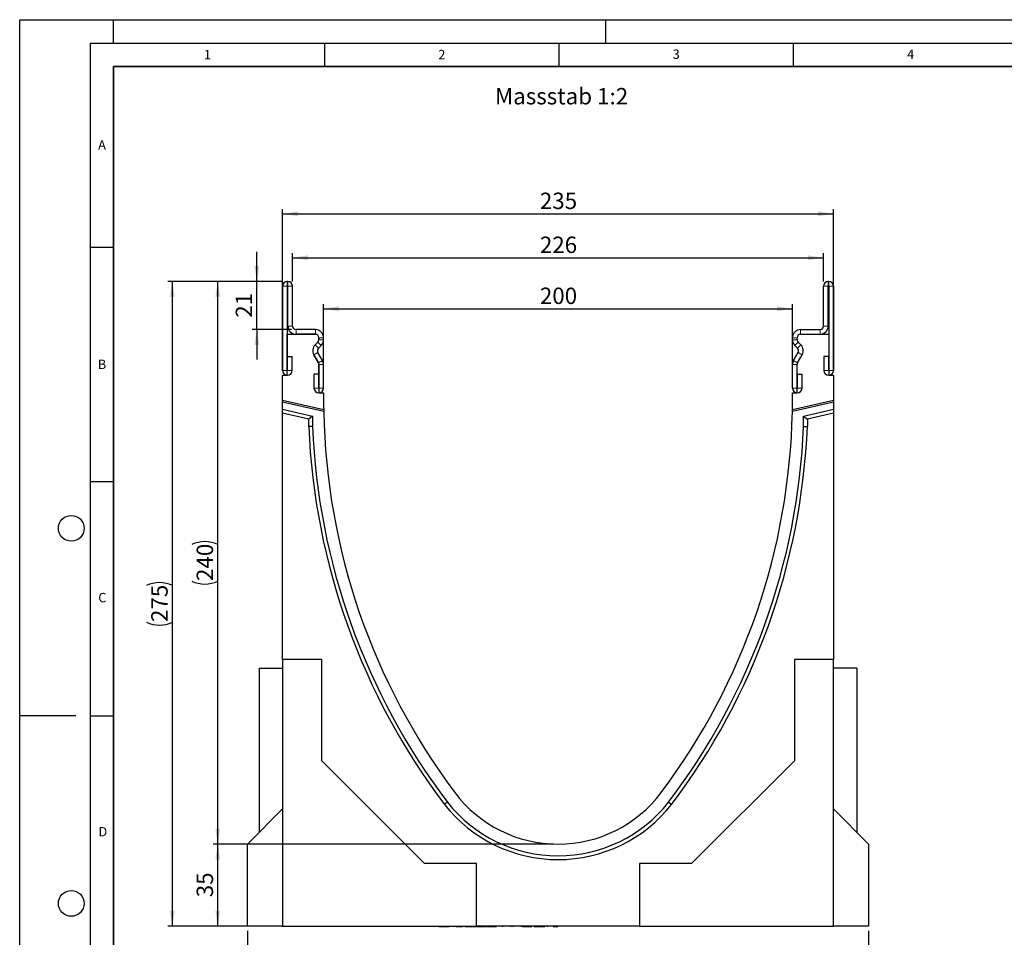
# Model space of a CAD drawing. Units: millimetres. Extents: x 0 to 420, y 0 to 297.
# Drawn here: x 0 to 210, y 101 to 297 of the extents above; entities that cross this region are included whole.
import ezdxf

# ---------------------------------------------------------------- set-up
doc = ezdxf.new("R2010")
doc.units = ezdxf.units.MM
doc.layers.add('LINIEN-DICK', color=7, linetype='Continuous', lineweight=35)
for name, color, linetype in [('LINIEN-DÜNN', 7, 'Continuous'), ('SLD-0', 179, 'Continuous'), ('VORLAGE_TEXT', 7, 'Continuous')]:
    doc.layers.add(name, color=color, linetype=linetype)
doc.styles.add('SLDTEXTSTYLE0', font='TXT', dxfattribs={"width": 0.605})
doc.styles.add('SLDTEXTSTYLE2', font='TXT', dxfattribs={"width": 0.75})
doc.dimstyles.new('SLDDIMSTYLE0', dxfattribs={"dimtxt": 3.5, "dimasz": 3.302, "dimexe": 0, "dimexo": 0.0625, "dimgap": 0.875, "dimtad": 1, "dimlfac": 2, "dimrnd": 1e-09, "dimzin": 12, "dimdsep": 46, "dimtxsty": 'SLDTEXTSTYLE2', "dimsah": 1, "dimcen": 0.09, "dimadec": 0, "dimazin": 3, "dimtfac": 1, "dimtofl": 0, "dimtmove": 0, "dimatfit": 3, "dimfxl": 0, "dimfrac": 2, "dimtolj": 1, "dimtzin": 12, "dimarcsym": 0})
doc.dimstyles.new('SLDDIMSTYLE1', dxfattribs={"dimtxt": 3.5, "dimasz": 3.302, "dimexe": 0, "dimexo": 0.0625, "dimgap": 0.875, "dimtad": 1, "dimdec": 0, "dimlfac": 2, "dimrnd": 1e-09, "dimzin": 12, "dimdsep": 46, "dimtxsty": 'SLDTEXTSTYLE2', "dimsah": 1, "dimcen": 0.09, "dimadec": 0, "dimazin": 3, "dimtfac": 1, "dimtdec": 0, "dimtofl": 0, "dimtmove": 0, "dimatfit": 3, "dimfxl": 0, "dimfrac": 2, "dimtolj": 1, "dimtzin": 12, "dimarcsym": 0})
doc.dimstyles.new('SLDDIMSTYLE2', dxfattribs={"dimtxt": 3.5, "dimasz": 3.302, "dimexe": 0, "dimexo": 0.0625, "dimgap": 0.875, "dimtad": 1, "dimdec": 0, "dimlfac": 2, "dimrnd": 1e-09, "dimzin": 12, "dimdsep": 46, "dimtxsty": 'SLDTEXTSTYLE2', "dimsah": 1, "dimcen": 0.09, "dimadec": 0, "dimazin": 3, "dimtfac": 1, "dimtdec": 0, "dimtmove": 0, "dimatfit": 0, "dimfxl": 0, "dimfrac": 2, "dimtolj": 1, "dimtzin": 12, "dimarcsym": 0})

# ---------------------------------------------------------------- blocks, each defined once
blk = doc.blocks.new('_D')
at = {"layer": 'SLD-0'}
for p, q in [((64.82, 218.39), (64.82, 236.34)), ((64.82, 235.34), (164.82, 235.34)), ((164.82, 218.39), (164.82, 236.34))]:
    blk.add_line(p, q, dxfattribs=at)
for points in [[(64.82, 235.34), (68.12, 234.83), (68.12, 235.85)], [(164.82, 235.34), (161.52, 235.85), (161.52, 234.83)]]:
    blk.add_solid(points, dxfattribs=at)
at = {"layer": 'SLD-0', "insert": (110.94, 239.85), "char_height": 3.5, "attachment_point": 1, "style": 'SLDTEXTSTYLE2'}
blk.add_mtext('200', dxfattribs=at)
blk = doc.blocks.new('_D_1')
at = {"layer": 'SLD-0'}
for p, q in [((58.19, 241.14), (58.19, 247.22)), ((58.19, 246.22), (171.44, 246.22)), ((171.44, 241.14), (171.44, 247.22))]:
    blk.add_line(p, q, dxfattribs=at)
for points in [[(58.19, 246.22), (61.5, 245.71), (61.5, 246.73)], [(171.44, 246.22), (168.14, 246.73), (168.14, 245.71)]]:
    blk.add_solid(points, dxfattribs=at)
at = {"layer": 'SLD-0', "insert": (110.94, 250.73), "char_height": 3.5, "attachment_point": 1, "style": 'SLDTEXTSTYLE2'}
blk.add_mtext('226', dxfattribs=at)
blk = doc.blocks.new('_D_2')
at = {"layer": 'SLD-0'}
for p, q in [((56.07, 222.14), (56.07, 256.6)), ((173.57, 222.14), (173.57, 256.6)), ((56.07, 255.6), (173.57, 255.6))]:
    blk.add_line(p, q, dxfattribs=at)
for points in [[(56.07, 255.6), (59.37, 255.09), (59.37, 256.11)], [(173.57, 255.6), (170.27, 256.11), (170.27, 255.09)]]:
    blk.add_solid(points, dxfattribs=at)
at = {"layer": 'SLD-0', "insert": (110.94, 260.11), "char_height": 3.5, "attachment_point": 1, "style": 'SLDTEXTSTYLE2'}
blk.add_mtext('235', dxfattribs=at)
blk = doc.blocks.new('_D_3')
at = {"layer": 'SLD-0'}
for p, q in [((113.82, 121.14), (41.25, 121.14)), ((42.25, 103.64), (42.25, 121.14)), ((55.07, 103.64), (41.25, 103.64))]:
    blk.add_line(p, q, dxfattribs=at)
for points in [[(42.25, 121.14), (41.74, 117.84), (42.76, 117.84)], [(42.25, 103.64), (42.76, 106.95), (41.74, 106.95)]]:
    blk.add_solid(points, dxfattribs=at)
at = {"layer": 'SLD-0', "insert": (37.74, 109.81), "char_height": 3.5, "attachment_point": 1, "rotation": 90, "style": 'SLDTEXTSTYLE2'}
blk.add_mtext('35', dxfattribs=at)
blk = doc.blocks.new('_D_4')
at = {"layer": 'SLD-0'}
for p, q in [((56.07, 241.14), (41.25, 241.14)), ((42.25, 121.14), (42.25, 241.14)), ((113.82, 121.14), (41.25, 121.14))]:
    blk.add_line(p, q, dxfattribs=at)
for centre, start, end in [((39.47, 179.47), 63.4349, 116.5651), ((39.47, 182.82), 243.4349, 296.5651)]:
    blk.add_arc(centre, 6.21, start, end, dxfattribs=at)
for points in [[(42.25, 241.14), (41.74, 237.84), (42.76, 237.84)], [(42.25, 121.14), (42.76, 124.45), (41.74, 124.45)]]:
    blk.add_solid(points, dxfattribs=at)
at = {"layer": 'SLD-0', "insert": (37.74, 177.27), "char_height": 3.5, "attachment_point": 1, "rotation": 90, "style": 'SLDTEXTSTYLE2'}
blk.add_mtext('240', dxfattribs=at)
blk = doc.blocks.new('_D_5')
at = {"layer": 'SLD-0'}
for p, q in [((56.07, 241.14), (31.57, 241.14)), ((32.57, 103.64), (32.57, 241.14)), ((55.07, 103.64), (31.57, 103.64))]:
    blk.add_line(p, q, dxfattribs=at)
for centre, start, end in [((29.79, 170.72), 63.4349, 116.5651), ((29.79, 174.07), 243.4349, 296.5651)]:
    blk.add_arc(centre, 6.21, start, end, dxfattribs=at)
for points in [[(32.57, 241.14), (32.06, 237.84), (33.08, 237.84)], [(32.57, 103.64), (33.08, 106.95), (32.06, 106.95)]]:
    blk.add_solid(points, dxfattribs=at)
at = {"layer": 'SLD-0', "insert": (28.06, 168.52), "char_height": 3.5, "attachment_point": 1, "rotation": 90, "style": 'SLDTEXTSTYLE2'}
blk.add_mtext('275', dxfattribs=at)
blk = doc.blocks.new('_D_6')
at = {"layer": 'SLD-0'}
for p, q in [((50.58, 241.14), (50.58, 247.49)), ((56.07, 241.14), (49.58, 241.14)), ((50.58, 230.89), (50.58, 241.14)), ((57.94, 230.89), (49.58, 230.89)), ((50.58, 230.89), (50.58, 224.54))]:
    blk.add_line(p, q, dxfattribs=at)
for points in [[(50.58, 241.14), (51.09, 244.45), (50.07, 244.45)], [(50.58, 230.89), (50.07, 227.59), (51.09, 227.59)]]:
    blk.add_solid(points, dxfattribs=at)
at = {"layer": 'SLD-0', "insert": (46.07, 233.43), "char_height": 3.5, "attachment_point": 1, "rotation": 90, "style": 'SLDTEXTSTYLE2'}
blk.add_mtext('21', dxfattribs=at)
blk = doc.blocks.new('_D_7')
at = {"layer": 'SLD-0'}
for p, q in [((48.57, 102.64), (48.57, 92.64)), ((181.07, 102.64), (181.07, 92.64)), ((181.07, 93.64), (48.57, 93.64))]:
    blk.add_line(p, q, dxfattribs=at)
for points in [[(48.57, 93.64), (51.87, 93.14), (51.87, 94.15)], [(181.07, 93.64), (177.77, 94.15), (177.77, 93.14)]]:
    blk.add_solid(points, dxfattribs=at)
at = {"layer": 'SLD-0', "insert": (110.94, 98.16), "char_height": 3.5, "attachment_point": 1, "style": 'SLDTEXTSTYLE2'}
blk.add_mtext('265', dxfattribs=at)

msp = doc.modelspace()

# ---------------------------------------------------------------- linework, layer by layer
at = {"color": 7, "linetype": 'Continuous', "lineweight": 25}
for p, q in [((56.0681, 240.1439), (56.0681, 222.1684)), ((57.0676, 240.1439), (57.0676, 222.1684)), ((57.1931, 241.1439), (57.0681, 241.1439)), ((57.1931, 240.1444), (57.0681, 240.1444)), ((57.1936, 231.6439), (57.1936, 240.1439)), ((58.1931, 231.6439), (58.1931, 240.1439)), ((171.4421, 231.6439), (171.4421, 240.1439)), ((172.4416, 231.6439), (172.4416, 240.1439)), ((172.4421, 241.1439), (172.5671, 241.1439)), ((172.4421, 240.1444), (172.5671, 240.1444)), ((172.5676, 240.1439), (172.5676, 222.1684)), ((173.5671, 240.1439), (173.5671, 222.1684)), ((57.0676, 229.8944), (63.0676, 229.8944)), ((57.0676, 221.1444), (57.0676, 229.8944)), ((63.0681, 230.8939), (58.9431, 230.8939)), ((63.0681, 229.8944), (58.9431, 229.8944)), ((63.8176, 229.1444), (63.8176, 228.7428)), ((63.8186, 228.725), (63.8186, 229.1439)), ((64.8181, 228.725), (64.8181, 229.1439)), ((164.8171, 228.725), (164.8171, 229.1439)), ((165.8166, 228.725), (165.8166, 229.1439)), ((165.8176, 228.7428), (165.8176, 229.1444)), ((166.5671, 230.8939), (170.6921, 230.8939)), ((166.5671, 229.8944), (170.6921, 229.8944)), ((166.5676, 229.8944), (172.5676, 229.8944)), ((172.5676, 229.8944), (172.5676, 221.1444)), ((63.0183, 227.631), (63.599, 228.2118)), ((63.5996, 228.2089), (63.02, 227.6275)), ((63.725, 226.9243), (64.3058, 227.505)), ((165.9101, 226.9243), (165.3294, 227.505)), ((166.6151, 227.6275), (166.0355, 228.2089)), ((166.6169, 227.631), (166.0362, 228.2118)), ((57.1176, 222.1684), (57.1176, 225.1439)), ((57.1176, 225.1439), (58.1171, 225.1439)), ((58.1171, 222.1684), (58.1171, 225.1439)), ((63.718, 223.8256), (62.7402, 225.5192)), ((62.7429, 225.5196), (63.7185, 223.8248)), ((64.5836, 224.3253), (63.6058, 226.0189)), ((165.0515, 224.3253), (166.0293, 226.0189)), ((165.9166, 223.8248), (166.8923, 225.5196)), ((165.9171, 223.8256), (166.8949, 225.5192)), ((171.5181, 225.1439), (171.5181, 222.1684)), ((172.5176, 225.1439), (171.5181, 225.1439)), ((172.5176, 225.1439), (172.5176, 222.1684)), ((63.8176, 223.4503), (63.8176, 217.3944)), ((63.8186, 218.4184), (63.8186, 223.4503)), ((64.8181, 218.4184), (64.8181, 223.4503)), ((164.8171, 218.4184), (164.8171, 223.4503)), ((165.8166, 218.4184), (165.8166, 223.4503)), ((165.8176, 217.3944), (165.8176, 223.4503)), ((56.0676, 221.1444), (57.0676, 221.1444)), ((56.0676, 215.8598), (56.0676, 221.1444)), ((62.7691, 221.3939), (62.7691, 218.4184)), ((63.7686, 221.3939), (62.7691, 221.3939)), ((63.7686, 221.3939), (63.7686, 218.4184)), ((165.8666, 218.4184), (165.8666, 221.3939)), ((165.8666, 221.3939), (166.8661, 221.3939)), ((166.8661, 218.4184), (166.8661, 221.3939)), ((172.5676, 221.1444), (173.5676, 221.1444)), ((173.5676, 221.1444), (173.5676, 215.8598)), ((63.8176, 217.3944), (64.8176, 217.3944)), ((64.8176, 217.3944), (64.8176, 215.8944)), ((164.8176, 215.8944), (164.8176, 217.3944)), ((164.8176, 217.3944), (165.8176, 217.3944)), ((56.0676, 215.4493), (56.0676, 215.8598)), ((56.0676, 215.8598), (64.8364, 213.8353)), ((64.8438, 213.4231), (56.0676, 215.4493)), ((56.0676, 213.9098), (56.0676, 215.4493)), ((173.5676, 215.4493), (164.7913, 213.4231)), ((164.7988, 213.8353), (173.5676, 215.8598)), ((173.5676, 215.8598), (173.5676, 215.4493)), ((173.5676, 215.4493), (173.5676, 213.9098)), ((56.0676, 213.9098), (62.446, 212.4372)), ((56.0676, 213.0888), (56.0676, 213.9098)), ((56.0676, 160.4944), (56.0676, 213.0888)), ((61.646, 211.8009), (56.0676, 213.0888)), ((62.446, 212.4372), (61.646, 211.8009)), ((62.446, 212.4372), (62.446, 210.2412)), ((167.1891, 212.4372), (173.5676, 213.9098)), ((167.1891, 210.2412), (167.1891, 212.4372)), ((167.1891, 212.4372), (167.9891, 211.8009)), ((173.5676, 213.0888), (167.9891, 211.8009)), ((173.5676, 213.9098), (173.5676, 213.0888)), ((173.5676, 213.0888), (173.5676, 160.4944)), ((61.646, 210.2247), (61.646, 211.8009)), ((167.9891, 211.8009), (167.9891, 210.2247)), ((64.4176, 160.4944), (56.0676, 160.4944)), ((56.0676, 160.4944), (56.0676, 103.6444)), ((64.4176, 138.8944), (64.4176, 160.4944)), ((173.5676, 160.4944), (165.2176, 160.4944)), ((165.2176, 160.4944), (165.2176, 138.8944)), ((173.5676, 103.6444), (173.5676, 160.4944)), ((51.0676, 158.6444), (51.0676, 123.6444)), ((51.0676, 158.6444), (56.0676, 158.6444)), ((178.5676, 158.6444), (173.5676, 158.6444)), ((178.5676, 158.6444), (178.5676, 123.6444)), ((86.3176, 116.9944), (64.4176, 138.8944)), ((165.2176, 138.8944), (143.3176, 116.9944)), ((48.5676, 121.1444), (56.0676, 128.6444)), ((173.5676, 128.6444), (181.0676, 121.1444)), ((48.5676, 103.6444), (48.5676, 121.1444)), ((181.0676, 121.1444), (181.0676, 103.6444)), ((97.4176, 116.9944), (86.3176, 116.9944)), ((97.4176, 103.6444), (97.4176, 116.9944)), ((143.3176, 116.9944), (132.2176, 116.9944)), ((132.2176, 116.9944), (132.2176, 103.6444)), ((56.0676, 103.6444), (48.5676, 103.6444)), ((56.0676, 103.6444), (97.4176, 103.6444)), ((89.3784, 103.5444), (89.3784, 103.6444)), ((89.3784, 103.5444), (91.2063, 103.5444)), ((91.2063, 103.5444), (91.2063, 103.6444)), ((91.2063, 103.5444), (91.6222, 103.5444)), ((91.6222, 103.5444), (91.6222, 103.6444)), ((93.0792, 103.5444), (93.0792, 103.6444)), ((93.0792, 103.5444), (93.4106, 103.5444)), ((93.4106, 103.5444), (93.4106, 103.6444)), ((93.4106, 103.5444), (94.4263, 103.5444)), ((94.2559, 103.6444), (94.2559, 103.5319)), ((94.9976, 103.5444), (95.9722, 103.5444)), ((95.9722, 103.5444), (95.9722, 103.6444)), ((95.9722, 103.5444), (96.7012, 103.5444)), ((96.7012, 103.5444), (96.7012, 103.6444)), ((96.7012, 103.5444), (97.0546, 103.5444)), ((97.0546, 103.5444), (97.0546, 103.6444)), ((97.0546, 103.5444), (98.4213, 103.5444)), ((132.2176, 103.6444), (97.4176, 103.6444)), ((98.4213, 103.5444), (98.4213, 103.6444)), ((98.4213, 103.5444), (98.7515, 103.5444)), ((98.7515, 103.5444), (98.7515, 103.6444)), ((98.7515, 103.5444), (99.5271, 103.5444)), ((99.5271, 103.5444), (99.5271, 103.6444)), ((99.6846, 103.5444), (99.6846, 103.6444)), ((99.6846, 103.5444), (101.2466, 103.5444)), ((101.2466, 103.5444), (101.2466, 103.6444)), ((101.2466, 103.5444), (101.3271, 103.5444)), ((101.3271, 103.5444), (101.3271, 103.6444)), ((101.3271, 103.5444), (101.6129, 103.5444)), ((101.6129, 103.5444), (101.6129, 103.6444)), ((101.6129, 103.5444), (101.6934, 103.5444)), ((101.6934, 103.6444), (101.6934, 103.5444)), ((102.9626, 103.6444), (102.9626, 103.5319)), ((104.8323, 103.5319), (104.8323, 103.6444)), ((105.1584, 103.6444), (105.1584, 103.5319)), ((107.0017, 103.5319), (107.0017, 103.6444)), ((107.2604, 103.5444), (107.2604, 103.6444)), ((107.2604, 103.5444), (109.0564, 103.5444)), ((107.4797, 103.5444), (107.4797, 103.5319)), ((109.0564, 103.5444), (109.0564, 103.6444)), ((109.0624, 103.5444), (109.0624, 103.6444)), ((109.0735, 103.5444), (109.2104, 103.5444)), ((109.2104, 103.6444), (109.2104, 103.5444)), ((109.6485, 103.5444), (109.6485, 103.6444)), ((109.6485, 103.5444), (110.0193, 103.5444)), ((110.0193, 103.5444), (110.0193, 103.6444)), ((110.0193, 103.5444), (111.4529, 103.5444)), ((111.4529, 103.5444), (111.4529, 103.6444)), ((111.4529, 103.5444), (111.7992, 103.5444)), ((111.7992, 103.5444), (111.7992, 103.6444)), ((111.7992, 103.5444), (111.9854, 103.5444)), ((111.9854, 103.5444), (111.9854, 103.6444)), ((112.5072, 103.6444), (112.5072, 103.5319)), ((113.756, 103.5444), (114.7438, 103.5444)), ((114.7438, 103.5444), (114.7438, 103.6444)), ((114.7438, 103.5444), (114.7964, 103.5444)), ((114.7964, 103.6444), (114.7964, 103.5444)), ((132.2176, 103.6444), (173.5676, 103.6444)), ((168.1721, 103.5444), (168.1721, 103.6444)), ((169.8596, 103.6444), (169.8596, 103.5444)), ((181.0676, 103.6444), (173.5676, 103.6444))]:
    msp.add_line(p, q, dxfattribs=at)
at = {"color": 8, "linetype": 'Continuous', "lineweight": 18}
for p, q in [((57.0676, 240.1439), (56.0681, 240.1439)), ((57.0681, 241.1439), (57.0681, 240.1444)), ((57.1931, 240.1444), (57.1931, 241.1439)), ((58.1931, 240.1439), (57.1936, 240.1439)), ((172.4416, 240.1439), (171.4421, 240.1439)), ((172.4421, 241.1439), (172.4421, 240.1444)), ((172.5671, 240.1444), (172.5671, 241.1439)), ((173.5671, 240.1439), (172.5676, 240.1439)), ((57.1936, 231.6439), (58.1931, 231.6439)), ((171.4421, 231.6439), (172.4416, 231.6439)), ((58.9431, 230.8939), (58.9431, 229.8944)), ((63.0681, 229.8944), (63.0681, 230.8939)), ((64.8181, 229.1439), (63.8186, 229.1439)), ((165.8166, 229.1439), (164.8171, 229.1439)), ((166.5671, 230.8939), (166.5671, 229.8944)), ((170.6921, 229.8944), (170.6921, 230.8939)), ((63.0183, 227.631), (63.725, 226.9243)), ((64.3058, 227.505), (63.599, 228.2118)), ((64.8177, 228.6956), (63.8185, 228.7224)), ((63.8186, 228.725), (64.8181, 228.725)), ((164.8171, 228.725), (165.8166, 228.725)), ((165.8166, 228.7224), (164.8175, 228.6956)), ((166.0362, 228.2118), (165.3294, 227.505)), ((165.9101, 226.9243), (166.6169, 227.631)), ((63.6058, 226.0189), (62.7402, 225.5192)), ((166.8949, 225.5192), (166.0293, 226.0189)), ((63.718, 223.8256), (64.5836, 224.3253)), ((64.8181, 223.4503), (63.8186, 223.4503)), ((165.8166, 223.4503), (164.8171, 223.4503)), ((165.0515, 224.3253), (165.9171, 223.8256)), ((57.0676, 222.1684), (56.0681, 222.1684)), ((57.1176, 222.1684), (58.1171, 222.1684)), ((172.5176, 222.1684), (171.5181, 222.1684)), ((172.5676, 222.1684), (173.5671, 222.1684)), ((63.7686, 218.4184), (62.7691, 218.4184)), ((63.8186, 218.4184), (64.8181, 218.4184)), ((165.8166, 218.4184), (164.8171, 218.4184)), ((165.8666, 218.4184), (166.8661, 218.4184)), ((92.9571, 103.5444), (92.9571, 103.6444)), ((94.9976, 103.5444), (94.9976, 103.6444)), ((104.3004, 103.5444), (104.3004, 103.6444)), ((106.5288, 103.5444), (106.5288, 103.6444)), ((113.756, 103.5444), (113.756, 103.6444))]:
    msp.add_line(p, q, dxfattribs=at)
at = {"color": 7, "linetype": 'Continuous', "lineweight": 25, "flags": 128}
for points in [[(62.446, 210.2412), (61.946, 210.2309), (61.646, 210.2247)], [(167.1891, 210.2412), (167.6891, 210.2309), (167.9891, 210.2247)], [(91.2408, 130.0936), (90.845, 129.788), (90.6075, 129.6047)], [(138.3944, 130.0936), (138.7902, 129.788), (139.0276, 129.6047)]]:
    msp.add_lwpolyline(points, dxfattribs=at)
at = {"color": 7, "linetype": 'Continuous', "lineweight": 25}
for centre, radius, start, end in [((57.0681, 240.1439), 1, 90, 180), ((57.0681, 240.1439), 0.0005, 90, 180), ((57.1931, 240.1439), 1, 360, 90), ((57.1931, 240.1439), 0.0005, 0, 90), ((172.4421, 240.1439), 1, 90, 180), ((172.4421, 240.1439), 0.0005, 90, 180), ((172.5671, 240.1439), 1, 360, 90), ((172.5671, 240.1439), 0.0005, 0, 90), ((58.9431, 231.6439), 1.7495, 180, 270), ((58.9431, 231.6439), 0.75, 180, 270), ((170.6921, 231.6439), 1.7495, 270, 0), ((170.6921, 231.6439), 0.75, 270, 0), ((63.0676, 229.1444), 0.75, 0, 90), ((63.0681, 229.1439), 1.75, 359.999997, 90), ((63.0681, 229.1439), 0.7505, 359.999997, 90), ((166.5671, 229.1439), 1.75, 90, 180.000003), ((166.5671, 229.1439), 0.7505, 90, 180.000003), ((166.5676, 229.1444), 0.75, 90, 180), ((64.2553, 226.3939), 1.7495, 135, 210), ((64.2591, 226.3924), 1.7495, 135.091893, 209.926703), ((64.2553, 226.3939), 0.75, 135, 210), ((63.0683, 228.7424), 0.7505, 315, 358.466098), ((63.0548, 228.7428), 0.7628, 315.58311, 0), ((63.7186, 228.725), 0.1, 358.466098, 0), ((63.0683, 228.7424), 1.75, 315, 358.466098), ((63.7186, 228.725), 1.0995, 358.466098, 360), ((165.9166, 228.725), 1.0995, 180, 181.533902), ((166.5668, 228.7424), 1.75, 181.533902, 225), ((165.9166, 228.725), 0.1, 180, 181.533902), ((166.5668, 228.7424), 0.7505, 181.533902, 225), ((166.5804, 228.7428), 0.7628, 180, 224.41689), ((165.3798, 226.3939), 0.75, 330, 45), ((165.3761, 226.3924), 1.7495, 330.073297, 44.908107), ((165.3798, 226.3939), 1.7495, 330, 45), ((63.0681, 223.4503), 0.7505, 360, 30), ((63.0745, 223.4541), 0.7431, 359.714162, 29.926703), ((63.0681, 223.4503), 1.75, 360, 30), ((166.5671, 223.4503), 1.75, 150, 180), ((166.5671, 223.4503), 0.7505, 150, 180), ((166.5606, 223.4541), 0.7431, 150.073297, 180.285838), ((57.0926, 222.1684), 1.0245, 180, 360), ((57.0926, 222.1684), 0.025, 180, 0), ((172.5426, 222.1684), 1.0245, 180, 0), ((172.5426, 222.1684), 0.025, 180, 0), ((63.7936, 218.4184), 1.0245, 180, 360), ((63.7936, 218.4184), 0.025, 180, 0), ((165.8416, 218.4184), 1.0245, 180, 0), ((165.8416, 218.4184), 0.025, 180, 0), ((204.8174, 216.1447), 140, 180.102436, 180.945179), ((24.8178, 216.1447), 140, 359.054821, 359.897564), ((204.8174, 216.1447), 140, 180.945179, 181.113914), ((204.8174, 216.1447), 140, 181.113914, 216.870088), ((24.8178, 216.1447), 140, 323.129912, 358.886086), ((24.8178, 216.1447), 140, 358.886086, 359.054821), ((204.8174, 216.1447), 143.2937, 182.367811, 217.15226), ((204.8174, 216.1447), 142.4937, 182.374449, 217.149351), ((24.8178, 216.1447), 142.4937, 322.850649, 357.625551), ((24.8178, 216.1447), 143.2937, 322.84774, 357.632189), ((114.8176, 148.6444), 27.5, 216.870088, 323.129912), ((114.8176, 148.6444), 30.8, 218.182973, 321.817027), ((114.8176, 148.6444), 30, 218.196645, 321.803355)]:
    msp.add_arc(centre, radius, start, end, dxfattribs=at)
at = {"layer": 'LINIEN-DICK'}
for p, q in [((20, 287), (20, 10)), ((410, 287), (20, 287))]:
    msp.add_line(p, q, dxfattribs=at)
at = {"layer": 'LINIEN-DÜNN'}
for p, q in [((0, 0), (0, 297)), ((0, 297), (420, 297)), ((20, 292), (20, 297)), ((125, 292), (125, 297)), ((15, 292), (415, 292)), ((15, 292), (15, 5)), ((65, 292), (65, 287)), ((115, 292), (115, 287)), ((165, 292), (165, 287)), ((15, 248.5), (20, 248.5)), ((15, 198.5), (20, 198.5)), ((12, 148.5), (0, 148.5)), ((15, 148.5), (20, 148.5))]:
    msp.add_line(p, q, dxfattribs=at)
for centre in [(11, 188.5), (11, 108.5)]:
    msp.add_circle(centre, 2.75, dxfattribs=at)

# ---------------------------------------------------------------- texts
at = {"layer": 'SLD-0', "insert": (101.3731, 282.4301), "char_height": 3.5, "attachment_point": 1, "style": 'SLDTEXTSTYLE2'}
msp.add_mtext('Massstab 1:2', dxfattribs=at)
at = {"layer": 'VORLAGE_TEXT', "char_height": 2, "attachment_point": 2, "style": 'SLDTEXTSTYLE0'}
for s, insert in [('1', (40.051, 290.553)), ('2', (90.0332, 290.5567)), ('3', (140.0166, 290.6379)), ('4', (190.03, 290.6343)), ('A', (17.561, 271.2966)), ('B', (17.5517, 224.4926)), ('C', (17.6275, 174.7262)), ('D', (17.7359, 124.8018))]:
    msp.add_mtext(s, dxfattribs=dict(at, insert=insert))

# ---------------------------------------------------------------- dimensions: what is measured, and where the dimension line sits
at = {"layer": 'SLD-0'}
for base, p1, p2, dimstyle, picture, middle in [((173.5676, 255.6001), (56.0676, 221.1444), (173.5676, 221.1444), 'SLDDIMSTYLE0', '_D_2', (114.8176, 255.6001)), ((171.4421, 246.2185), (58.1931, 240.1439), (171.4421, 240.1439), 'SLDDIMSTYLE1', '_D_1', (114.8176, 246.2185)), ((164.8176, 235.3414), (64.8176, 217.3944), (164.8176, 217.3944), 'SLDDIMSTYLE0', '_D', (114.8176, 235.3414)), ((48.5676, 93.6444), (181.0676, 103.6444), (48.5676, 103.6444), 'SLDDIMSTYLE0', '_D_7', (114.8176, 93.6444))]:
    dim = msp.add_linear_dim(base=base, p1=p1, p2=p2, dimstyle=dimstyle, dxfattribs=at)
    dim.commit()
    dim.dimension.update_dxf_attribs({"geometry": picture, "text_midpoint": middle, "dimtype": 160})
for base, p1, p2, dimstyle, picture, middle in [((50.5823781557, 241.1439408771), (58.9430814088, 230.8939408771), (57.0680814088, 241.1439408771), 'SLDDIMSTYLE2', '_D_6', (50.5823781557, 236.0189408771)), ((42.2485, 121.1444), (56.0676, 103.6444), (114.8176, 121.1444), 'SLDDIMSTYLE0', '_D_3', (42.2485, 112.3944))]:
    dim = msp.add_linear_dim(base=base, p1=p1, p2=p2, angle=90, dimstyle=dimstyle, dxfattribs=at)
    dim.commit()
    dim.dimension.update_dxf_attribs({"geometry": picture, "text_midpoint": middle, "dimtype": 160})
for base, p1, picture, middle in [((32.5676, 241.1439), (56.0676, 103.6444), '_D_5', (32.5676, 172.3942)), ((42.2485, 241.1439), (114.8176, 121.1444), '_D_4', (42.2485, 181.1442))]:
    dim = msp.add_linear_dim(base=base, p1=p1, p2=(57.0681, 241.1439), angle=90, text='(<>)', dimstyle='SLDDIMSTYLE0', dxfattribs=at)
    dim.commit()
    dim.dimension.update_dxf_attribs({"geometry": picture, "text_midpoint": middle, "dimtype": 160})

doc.saveas('drawing.dxf')
